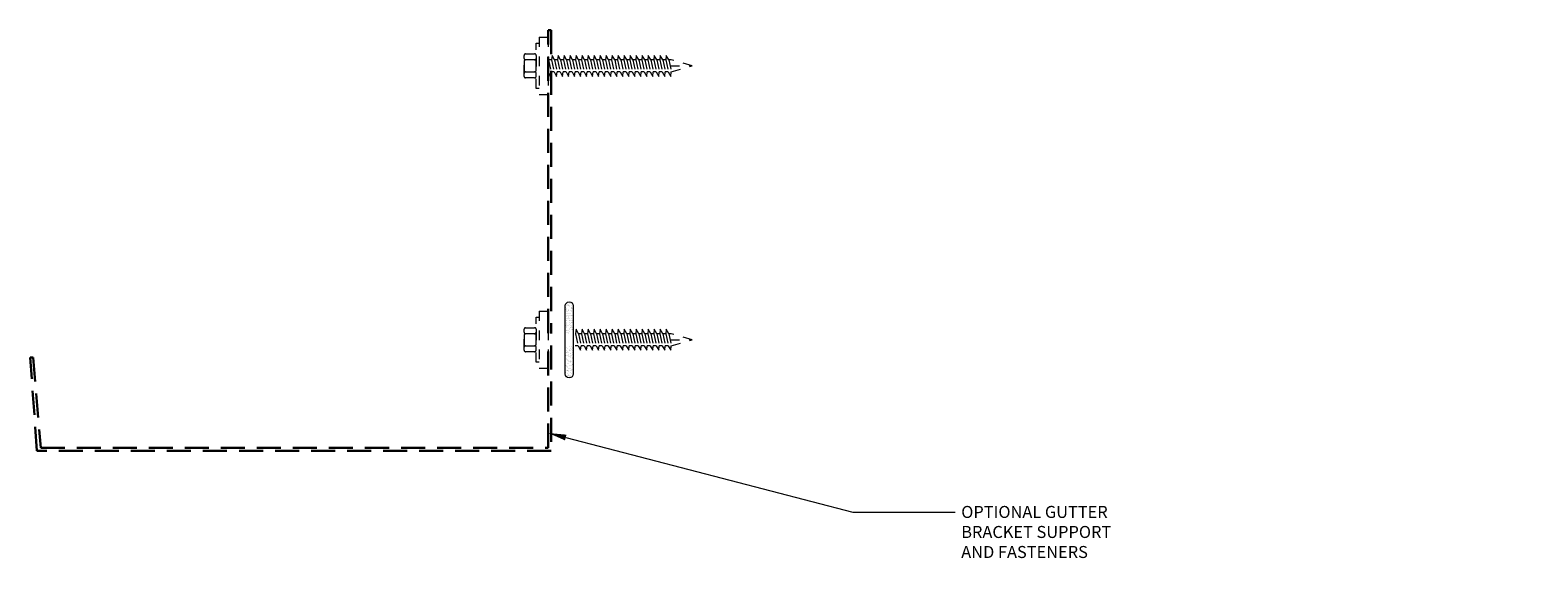
# Model space of a CAD drawing. Units: inches. Extents: x 0.5 to 44.4, y 1.4 to 11.6.
# Drawn here: x 28.7 to 44.4, y 3.6 to 9.2 of the extents above; entities that cross this region are included whole.
import ezdxf
from ezdxf import colors
from ezdxf.entities.mleader import LeaderData, LeaderLine
from ezdxf.math import Vec2, Vec3

# ---------------------------------------------------------------- set-up
doc = ezdxf.new("R2010")
doc.units = ezdxf.units.IN
doc.header["$MEASUREMENT"] = 0
doc.linetypes.add('HIDDEN', pattern=[0.375, 0.25, -0.125])
for name, color, linetype, lineweight in [('A-DETL-003', 3, 'Continuous', 30), ('A-DETL-HIDD', 30, 'HIDDEN', 15), ('A-DETL-NOTE', 4, 'Continuous', 15), ('A-DETL-PATT', 11, 'Continuous', 15)]:
    doc.layers.add(name, color=color, linetype=linetype, lineweight=lineweight)
doc.styles.add('JM Detail Standard', font='verdana.ttf', dxfattribs={"height": 0.125})
pattern_1 = [(37.5, (27.296574, 0.199353), (-0.00125987, 0.03853648), [0, -0.0304, 0, -0.034, 0, -0.0325]), (7.5, (27.296574, 0.199353), (0.03539553, 0.05644292), [0, -0.0164, 0, -0.0274, 0, -0.0105]), (327.5, (27.271974, 0.199353), (0.06228284, 0.00011318), [0, -0.01, 0, -0.036, 0, -0.047]), (317.5, (27.271974, 0.199353), (0.06012253, 0.0175535), [0, -0.005, 0, -0.0236, 0, -0.027])]

msp = doc.modelspace()

# ---------------------------------------------------------------- hatches: boundary and pattern name
at = {"layer": 'A-DETL-PATT'}
h = msp.add_hatch(dxfattribs=at)
h.set_pattern_fill('AR-SAND', color=256, scale=0.02)
h.set_pattern_definition(pattern_1)
h.paths.add_polyline_path([(34.37, 6.3004, 0.9940256), (34.2859, 6.2999), (34.2859, 6.0389), (34.3009, 6.0116), (34.3321, 6.0116), (34.3378, 6.0584), (34.3634, 6.0116), (34.37, 6.0116)])
h = msp.add_hatch(dxfattribs=at)
h.set_pattern_fill('AR-SAND', color=256, scale=0.02)
h.set_pattern_definition(pattern_1)
h.paths.add_polyline_path([(34.37, 5.8659), (34.3587, 5.8866), (34.3274, 5.8866), (34.3218, 5.8397), (34.2962, 5.8866), (34.2859, 5.8866), (34.2859, 5.5919, 1), (34.37, 5.5919)])

# ---------------------------------------------------------------- linework, layer by layer
at = {"layer": 'A-DETL-003', "linetype": 'HIDDEN'}
for points in [[(34.1103, 6.0173), (34.1103, 9.1682), (34.1415, 9.1682), (34.1415, 8.8713)], [(34.1415, 8.7463), (34.1415, 6.0116)], [(34.1415, 5.8866), (34.1415, 4.7932), (28.7892, 4.7932), (28.718, 5.7619), (28.7494, 5.7619), (28.8275, 4.8244), (34.1103, 4.8244), (34.1103, 5.8837)]]:
    msp.add_lwpolyline(points, dxfattribs=at)
at = {"layer": 'A-DETL-HIDD', "ltscale": 0.3}
for p, q in [((33.9837, 9.0312), (34.0149, 9.0312)), ((33.9837, 8.5625), (33.9837, 9.0312)), ((34.0149, 9.0937), (34.1087, 9.0937)), ((34.0149, 9.0937), (34.0149, 8.5)), ((34.1087, 9.0937), (34.1087, 8.5)), ((33.9837, 8.9062), (33.9837, 8.875)), ((33.9837, 8.9062), (33.9837, 8.875)), ((33.9837, 8.8906), (33.9837, 8.7031)), ((33.9837, 8.75), (33.9837, 8.8437)), ((33.9837, 8.75), (33.9837, 8.8437)), ((33.9837, 8.6875), (33.9837, 8.7187)), ((33.9837, 8.6875), (33.9837, 8.7187)), ((34.0149, 8.5625), (33.9837, 8.5625)), ((34.0149, 8.5), (34.1087, 8.5)), ((33.9837, 6.182), (34.0149, 6.182)), ((33.9837, 5.7133), (33.9837, 6.182)), ((34.0149, 6.2445), (34.1087, 6.2445)), ((34.0149, 6.2445), (34.0149, 5.6508)), ((34.1087, 6.2445), (34.1087, 5.6508)), ((33.9837, 6.057), (33.9837, 6.0258)), ((33.9837, 6.057), (33.9837, 6.0258)), ((33.9837, 6.0414), (33.9837, 5.8539)), ((33.9837, 5.9008), (33.9837, 5.9945)), ((33.9837, 5.9008), (33.9837, 5.9945)), ((33.9837, 5.8383), (33.9837, 5.8695)), ((33.9837, 5.8383), (33.9837, 5.8695)), ((34.0149, 5.7133), (33.9837, 5.7133)), ((34.0149, 5.6508), (34.1087, 5.6508))]:
    msp.add_line(p, q, dxfattribs=at)
at = {"layer": 'A-DETL-HIDD', "ltscale": 0.15}
for p, q in [((33.8587, 8.875), (33.8587, 8.9062)), ((33.8587, 8.875), (33.8587, 8.9062)), ((33.8587, 8.7031), (33.8587, 8.8906)), ((33.8587, 8.8437), (33.8587, 8.75)), ((33.8587, 8.8437), (33.8587, 8.75)), ((33.8743, 8.9219), (33.9681, 8.9219)), ((33.8743, 8.9219), (33.9681, 8.9219)), ((33.9681, 8.8594), (33.8743, 8.8594)), ((33.9681, 8.8594), (33.8743, 8.8594)), ((33.8587, 8.6875), (33.8587, 8.7187)), ((33.8587, 8.6875), (33.8587, 8.7187)), ((33.8743, 8.7344), (33.9681, 8.7344)), ((33.8743, 8.7344), (33.9681, 8.7344)), ((33.9681, 8.6719), (33.8743, 8.6719)), ((33.9681, 8.6719), (33.8743, 8.6719)), ((33.8587, 6.0258), (33.8587, 6.057)), ((33.8587, 6.0258), (33.8587, 6.057)), ((33.8587, 5.8539), (33.8587, 6.0414)), ((33.8587, 5.9945), (33.8587, 5.9008)), ((33.8587, 5.9945), (33.8587, 5.9008)), ((33.8743, 6.0726), (33.9681, 6.0726)), ((33.8743, 6.0726), (33.9681, 6.0726)), ((33.9681, 6.0101), (33.8743, 6.0101)), ((33.9681, 6.0101), (33.8743, 6.0101)), ((33.8587, 5.8383), (33.8587, 5.8695)), ((33.8587, 5.8383), (33.8587, 5.8695)), ((33.8743, 5.8851), (33.9681, 5.8851)), ((33.8743, 5.8851), (33.9681, 5.8851)), ((33.9681, 5.8226), (33.8743, 5.8226)), ((33.9681, 5.8226), (33.8743, 5.8226))]:
    msp.add_line(p, q, dxfattribs=at)
at = {"layer": 'A-DETL-HIDD', "ltscale": 0.2}
for p, q in [((34.1134, 8.8594), (34.1087, 8.8679)), ((34.1446, 8.8594), (34.1134, 8.8594)), ((34.1446, 8.8594), (34.1134, 8.8594)), ((34.1134, 8.8594), (34.1399, 8.7344)), ((34.1503, 8.9062), (34.1446, 8.8594)), ((34.1446, 8.8594), (34.1712, 8.7344)), ((34.1759, 8.8594), (34.1503, 8.9062)), ((34.2071, 8.8594), (34.1759, 8.8594)), ((34.1759, 8.8594), (34.2024, 8.7344)), ((34.2071, 8.8594), (34.1759, 8.8594)), ((34.2128, 8.9062), (34.2071, 8.8594)), ((34.2071, 8.8594), (34.2337, 8.7344)), ((34.2384, 8.8594), (34.2128, 8.9062)), ((34.2696, 8.8594), (34.2384, 8.8594)), ((34.2384, 8.8594), (34.2649, 8.7344)), ((34.2696, 8.8594), (34.2384, 8.8594)), ((34.2753, 8.9062), (34.2696, 8.8594)), ((34.2696, 8.8594), (34.2962, 8.7344)), ((34.3009, 8.8594), (34.2753, 8.9062)), ((34.3009, 8.8594), (34.3274, 8.7344)), ((34.3321, 8.8594), (34.3009, 8.8594)), ((34.3321, 8.8594), (34.3009, 8.8594)), ((34.3378, 8.9062), (34.3321, 8.8594)), ((34.3321, 8.8594), (34.3587, 8.7344)), ((34.3634, 8.8594), (34.3378, 8.9062)), ((34.3946, 8.8594), (34.3634, 8.8594)), ((34.3634, 8.8594), (34.3899, 8.7344)), ((34.3946, 8.8594), (34.3634, 8.8594)), ((34.4003, 8.9062), (34.3946, 8.8594)), ((34.3946, 8.8594), (34.4212, 8.7344)), ((34.4259, 8.8594), (34.4003, 8.9062)), ((34.4259, 8.8594), (34.4524, 8.7344)), ((34.4571, 8.8594), (34.4259, 8.8594)), ((34.4571, 8.8594), (34.4259, 8.8594)), ((34.4628, 8.9062), (34.4571, 8.8594)), ((34.4571, 8.8594), (34.4837, 8.7344)), ((34.4884, 8.8594), (34.4628, 8.9062)), ((34.4884, 8.8594), (34.5149, 8.7344)), ((34.5196, 8.8594), (34.4884, 8.8594)), ((34.5196, 8.8594), (34.4884, 8.8594)), ((34.5253, 8.9062), (34.5196, 8.8594)), ((34.5196, 8.8594), (34.5462, 8.7344)), ((34.5509, 8.8594), (34.5253, 8.9062)), ((34.5821, 8.8594), (34.5509, 8.8594)), ((34.5509, 8.8594), (34.5774, 8.7344)), ((34.5821, 8.8594), (34.5509, 8.8594)), ((34.5878, 8.9062), (34.5821, 8.8594)), ((34.5821, 8.8594), (34.6087, 8.7344)), ((34.6134, 8.8594), (34.5878, 8.9062)), ((34.6134, 8.8594), (34.6399, 8.7344)), ((34.6446, 8.8594), (34.6134, 8.8594)), ((34.6446, 8.8594), (34.6134, 8.8594)), ((34.6503, 8.9062), (34.6446, 8.8594)), ((34.6446, 8.8594), (34.6712, 8.7344)), ((34.6759, 8.8594), (34.6503, 8.9062)), ((34.7071, 8.8594), (34.6759, 8.8594)), ((34.6759, 8.8594), (34.7024, 8.7344)), ((34.7071, 8.8594), (34.6759, 8.8594)), ((34.7128, 8.9062), (34.7071, 8.8594)), ((34.7071, 8.8594), (34.7337, 8.7344)), ((34.7384, 8.8594), (34.7128, 8.9062)), ((34.7384, 8.8594), (34.7649, 8.7344)), ((34.7696, 8.8594), (34.7384, 8.8594)), ((34.7696, 8.8594), (34.7384, 8.8594)), ((34.7753, 8.9062), (34.7696, 8.8594)), ((34.7696, 8.8594), (34.7962, 8.7344)), ((34.8009, 8.8594), (34.7753, 8.9062)), ((34.8321, 8.8594), (34.8009, 8.8594)), ((34.8009, 8.8594), (34.8274, 8.7344)), ((34.8321, 8.8594), (34.8009, 8.8594)), ((34.8378, 8.9062), (34.8321, 8.8594)), ((34.8321, 8.8594), (34.8587, 8.7344)), ((34.8634, 8.8594), (34.8378, 8.9062)), ((34.8634, 8.8594), (34.8899, 8.7344)), ((34.8946, 8.8594), (34.8634, 8.8594)), ((34.8946, 8.8594), (34.8634, 8.8594)), ((34.9003, 8.9062), (34.8946, 8.8594)), ((34.8946, 8.8594), (34.9212, 8.7344)), ((34.9259, 8.8594), (34.9003, 8.9062)), ((34.9571, 8.8594), (34.9259, 8.8594)), ((34.9259, 8.8594), (34.9524, 8.7344)), ((34.9571, 8.8594), (34.9259, 8.8594)), ((34.9628, 8.9062), (34.9571, 8.8594)), ((34.9571, 8.8594), (34.9837, 8.7344)), ((34.9884, 8.8594), (34.9628, 8.9062)), ((34.9884, 8.8594), (35.0149, 8.7344)), ((35.0196, 8.8594), (34.9884, 8.8594)), ((35.0196, 8.8594), (34.9884, 8.8594)), ((35.0253, 8.9062), (35.0196, 8.8594)), ((35.0196, 8.8594), (35.0462, 8.7344)), ((35.0509, 8.8594), (35.0253, 8.9062)), ((35.0821, 8.8594), (35.0509, 8.8594)), ((35.0509, 8.8594), (35.0774, 8.7344)), ((35.0821, 8.8594), (35.0509, 8.8594)), ((35.0878, 8.9062), (35.0821, 8.8594)), ((35.0821, 8.8594), (35.1087, 8.7344)), ((35.1134, 8.8594), (35.0878, 8.9062)), ((35.1134, 8.8594), (35.1399, 8.7344)), ((35.1446, 8.8594), (35.1134, 8.8594)), ((35.1446, 8.8594), (35.1134, 8.8594)), ((35.1503, 8.9062), (35.1446, 8.8594)), ((35.1446, 8.8594), (35.1712, 8.7344)), ((35.1759, 8.8594), (35.1503, 8.9062)), ((35.2071, 8.8594), (35.1759, 8.8594)), ((35.1759, 8.8594), (35.2024, 8.7344)), ((35.2071, 8.8594), (35.1759, 8.8594)), ((35.2128, 8.9062), (35.2071, 8.8594)), ((35.2071, 8.8594), (35.2337, 8.7344)), ((35.2384, 8.8594), (35.2128, 8.9062)), ((35.2384, 8.8594), (35.2649, 8.7344)), ((35.2696, 8.8594), (35.2384, 8.8594)), ((35.2696, 8.8594), (35.2384, 8.8594)), ((35.2753, 8.9062), (35.2696, 8.8594)), ((35.2696, 8.8594), (35.2962, 8.7344)), ((35.3009, 8.8594), (35.2753, 8.9062)), ((35.3321, 8.8594), (35.3009, 8.8594)), ((35.3321, 8.8594), (35.3009, 8.8594)), ((35.3009, 8.8594), (35.3274, 8.7344)), ((35.3378, 8.9062), (35.3321, 8.8594)), ((35.3321, 8.8594), (35.3587, 8.7344)), ((35.3634, 8.8594), (35.3378, 8.9062)), ((35.3634, 8.8594), (35.3899, 8.7344)), ((35.3899, 8.8594), (35.3634, 8.8594)), ((35.3899, 8.8594), (35.3634, 8.8594)), ((35.3766, 8.7969), (35.6087, 8.7969)), ((35.6087, 8.7969), (35.3899, 8.8594)), ((35.6087, 8.7969), (35.3899, 8.8594)), ((35.3899, 8.7344), (35.6087, 8.7969)), ((35.3899, 8.7344), (35.6087, 8.7969)), ((34.1087, 8.7344), (34.1343, 8.6875)), ((34.1343, 8.6875), (34.1399, 8.7344)), ((34.1712, 8.7344), (34.1399, 8.7344)), ((34.1712, 8.7344), (34.1399, 8.7344)), ((34.1712, 8.7344), (34.1968, 8.6875)), ((34.1968, 8.6875), (34.2024, 8.7344)), ((34.2337, 8.7344), (34.2024, 8.7344)), ((34.2337, 8.7344), (34.2024, 8.7344)), ((34.2337, 8.7344), (34.2593, 8.6875)), ((34.2593, 8.6875), (34.2649, 8.7344)), ((34.2962, 8.7344), (34.2649, 8.7344)), ((34.2962, 8.7344), (34.2649, 8.7344)), ((34.2962, 8.7344), (34.3218, 8.6875)), ((34.3218, 8.6875), (34.3274, 8.7344)), ((34.3587, 8.7344), (34.3274, 8.7344)), ((34.3587, 8.7344), (34.3274, 8.7344)), ((34.3587, 8.7344), (34.3843, 8.6875)), ((34.3843, 8.6875), (34.3899, 8.7344)), ((34.4212, 8.7344), (34.3899, 8.7344)), ((34.4212, 8.7344), (34.3899, 8.7344)), ((34.4212, 8.7344), (34.4468, 8.6875)), ((34.4468, 8.6875), (34.4524, 8.7344)), ((34.4837, 8.7344), (34.4524, 8.7344)), ((34.4837, 8.7344), (34.4524, 8.7344)), ((34.4837, 8.7344), (34.5093, 8.6875)), ((34.5093, 8.6875), (34.5149, 8.7344)), ((34.5462, 8.7344), (34.5149, 8.7344)), ((34.5462, 8.7344), (34.5149, 8.7344)), ((34.5462, 8.7344), (34.5718, 8.6875)), ((34.5718, 8.6875), (34.5774, 8.7344)), ((34.6087, 8.7344), (34.5774, 8.7344)), ((34.6087, 8.7344), (34.5774, 8.7344)), ((34.6087, 8.7344), (34.6343, 8.6875)), ((34.6343, 8.6875), (34.6399, 8.7344)), ((34.6712, 8.7344), (34.6399, 8.7344)), ((34.6712, 8.7344), (34.6399, 8.7344)), ((34.6712, 8.7344), (34.6968, 8.6875)), ((34.6968, 8.6875), (34.7024, 8.7344)), ((34.7337, 8.7344), (34.7024, 8.7344)), ((34.7337, 8.7344), (34.7024, 8.7344)), ((34.7337, 8.7344), (34.7593, 8.6875)), ((34.7593, 8.6875), (34.7649, 8.7344)), ((34.7962, 8.7344), (34.7649, 8.7344)), ((34.7962, 8.7344), (34.7649, 8.7344)), ((34.7962, 8.7344), (34.8218, 8.6875)), ((34.8218, 8.6875), (34.8274, 8.7344)), ((34.8587, 8.7344), (34.8274, 8.7344)), ((34.8587, 8.7344), (34.8274, 8.7344)), ((34.8587, 8.7344), (34.8843, 8.6875)), ((34.8843, 8.6875), (34.8899, 8.7344)), ((34.9212, 8.7344), (34.8899, 8.7344)), ((34.9212, 8.7344), (34.8899, 8.7344)), ((34.9212, 8.7344), (34.9468, 8.6875)), ((34.9468, 8.6875), (34.9524, 8.7344)), ((34.9837, 8.7344), (34.9524, 8.7344)), ((34.9837, 8.7344), (34.9524, 8.7344)), ((34.9837, 8.7344), (35.0093, 8.6875)), ((35.0093, 8.6875), (35.0149, 8.7344)), ((35.0462, 8.7344), (35.0149, 8.7344)), ((35.0462, 8.7344), (35.0149, 8.7344)), ((35.0462, 8.7344), (35.0718, 8.6875)), ((35.0718, 8.6875), (35.0774, 8.7344)), ((35.1087, 8.7344), (35.0774, 8.7344)), ((35.1087, 8.7344), (35.1343, 8.6875)), ((35.1343, 8.6875), (35.1399, 8.7344)), ((35.1712, 8.7344), (35.1399, 8.7344)), ((35.1712, 8.7344), (35.1399, 8.7344)), ((35.1712, 8.7344), (35.1968, 8.6875)), ((35.1968, 8.6875), (35.2024, 8.7344)), ((35.2337, 8.7344), (35.2024, 8.7344)), ((35.2337, 8.7344), (35.2024, 8.7344)), ((35.2337, 8.7344), (35.2593, 8.6875)), ((35.2593, 8.6875), (35.2649, 8.7344)), ((35.2962, 8.7344), (35.2649, 8.7344)), ((35.2962, 8.7344), (35.2649, 8.7344)), ((35.2962, 8.7344), (35.3218, 8.6875)), ((35.3218, 8.6875), (35.3274, 8.7344)), ((35.3587, 8.7344), (35.3274, 8.7344)), ((35.3587, 8.7344), (35.3274, 8.7344)), ((35.3587, 8.7344), (35.3843, 8.6875)), ((35.3843, 8.6875), (35.3899, 8.7344)), ((34.4003, 6.057), (34.3946, 6.0101)), ((34.3946, 6.0101), (34.4212, 5.8851)), ((34.4259, 6.0101), (34.4003, 6.057)), ((34.4571, 6.0101), (34.4259, 6.0101)), ((34.4259, 6.0101), (34.4524, 5.8851)), ((34.4571, 6.0101), (34.4259, 6.0101)), ((34.4628, 6.057), (34.4571, 6.0101)), ((34.4571, 6.0101), (34.4837, 5.8851)), ((34.4884, 6.0101), (34.4628, 6.057)), ((34.5196, 6.0101), (34.4884, 6.0101)), ((34.4884, 6.0101), (34.5149, 5.8851)), ((34.5196, 6.0101), (34.4884, 6.0101)), ((34.5253, 6.057), (34.5196, 6.0101)), ((34.5196, 6.0101), (34.5462, 5.8851)), ((34.5509, 6.0101), (34.5253, 6.057)), ((34.5821, 6.0101), (34.5509, 6.0101)), ((34.5821, 6.0101), (34.5509, 6.0101)), ((34.5509, 6.0101), (34.5774, 5.8851)), ((34.5878, 6.057), (34.5821, 6.0101)), ((34.5821, 6.0101), (34.6087, 5.8851)), ((34.6134, 6.0101), (34.5878, 6.057)), ((34.6446, 6.0101), (34.6134, 6.0101)), ((34.6134, 6.0101), (34.6399, 5.8851)), ((34.6446, 6.0101), (34.6134, 6.0101)), ((34.6503, 6.057), (34.6446, 6.0101)), ((34.6446, 6.0101), (34.6712, 5.8851)), ((34.6759, 6.0101), (34.6503, 6.057)), ((34.7071, 6.0101), (34.6759, 6.0101)), ((34.7071, 6.0101), (34.6759, 6.0101)), ((34.6759, 6.0101), (34.7024, 5.8851)), ((34.7128, 6.057), (34.7071, 6.0101)), ((34.7071, 6.0101), (34.7337, 5.8851)), ((34.7384, 6.0101), (34.7128, 6.057)), ((34.7696, 6.0101), (34.7384, 6.0101)), ((34.7384, 6.0101), (34.7649, 5.8851)), ((34.7696, 6.0101), (34.7384, 6.0101)), ((34.7753, 6.057), (34.7696, 6.0101)), ((34.7696, 6.0101), (34.7962, 5.8851)), ((34.8009, 6.0101), (34.7753, 6.057)), ((34.8321, 6.0101), (34.8009, 6.0101)), ((34.8321, 6.0101), (34.8009, 6.0101)), ((34.8009, 6.0101), (34.8274, 5.8851)), ((34.8378, 6.057), (34.8321, 6.0101)), ((34.8321, 6.0101), (34.8587, 5.8851)), ((34.8634, 6.0101), (34.8378, 6.057)), ((34.8946, 6.0101), (34.8634, 6.0101)), ((34.8634, 6.0101), (34.8899, 5.8851)), ((34.8946, 6.0101), (34.8634, 6.0101)), ((34.9003, 6.057), (34.8946, 6.0101)), ((34.8946, 6.0101), (34.9212, 5.8851)), ((34.9259, 6.0101), (34.9003, 6.057)), ((34.9571, 6.0101), (34.9259, 6.0101)), ((34.9571, 6.0101), (34.9259, 6.0101)), ((34.9259, 6.0101), (34.9524, 5.8851)), ((34.9628, 6.057), (34.9571, 6.0101)), ((34.9571, 6.0101), (34.9837, 5.8851)), ((34.9884, 6.0101), (34.9628, 6.057)), ((35.0196, 6.0101), (34.9884, 6.0101)), ((34.9884, 6.0101), (35.0149, 5.8851)), ((35.0196, 6.0101), (34.9884, 6.0101)), ((35.0253, 6.057), (35.0196, 6.0101)), ((35.0196, 6.0101), (35.0462, 5.8851)), ((35.0509, 6.0101), (35.0253, 6.057)), ((35.0821, 6.0101), (35.0509, 6.0101)), ((35.0821, 6.0101), (35.0509, 6.0101)), ((35.0509, 6.0101), (35.0774, 5.8851)), ((35.0878, 6.057), (35.0821, 6.0101)), ((35.0821, 6.0101), (35.1087, 5.8851)), ((35.1134, 6.0101), (35.0878, 6.057)), ((35.1446, 6.0101), (35.1134, 6.0101)), ((35.1134, 6.0101), (35.1399, 5.8851)), ((35.1446, 6.0101), (35.1134, 6.0101)), ((35.1503, 6.057), (35.1446, 6.0101)), ((35.1446, 6.0101), (35.1712, 5.8851)), ((35.1759, 6.0101), (35.1503, 6.057)), ((35.2071, 6.0101), (35.1759, 6.0101)), ((35.2071, 6.0101), (35.1759, 6.0101)), ((35.1759, 6.0101), (35.2024, 5.8851)), ((35.2128, 6.057), (35.2071, 6.0101)), ((35.2071, 6.0101), (35.2337, 5.8851)), ((35.2384, 6.0101), (35.2128, 6.057)), ((35.2696, 6.0101), (35.2384, 6.0101)), ((35.2384, 6.0101), (35.2649, 5.8851)), ((35.2696, 6.0101), (35.2384, 6.0101)), ((35.2753, 6.057), (35.2696, 6.0101)), ((35.2696, 6.0101), (35.2962, 5.8851)), ((35.3009, 6.0101), (35.2753, 6.057)), ((35.3321, 6.0101), (35.3009, 6.0101)), ((35.3321, 6.0101), (35.3009, 6.0101)), ((35.3009, 6.0101), (35.3274, 5.8851)), ((35.3378, 6.057), (35.3321, 6.0101)), ((35.3321, 6.0101), (35.3587, 5.8851)), ((35.3634, 6.0101), (35.3378, 6.057)), ((35.3899, 6.0101), (35.3634, 6.0101)), ((35.3634, 6.0101), (35.3899, 5.8851)), ((35.3899, 6.0101), (35.3634, 6.0101)), ((35.6087, 5.9476), (35.3899, 6.0101)), ((35.6087, 5.9476), (35.3899, 6.0101)), ((34.4212, 5.8851), (34.3899, 5.8851)), ((34.4212, 5.8851), (34.3899, 5.8851)), ((34.4212, 5.8851), (34.4468, 5.8383)), ((34.4468, 5.8383), (34.4524, 5.8851)), ((34.4837, 5.8851), (34.4524, 5.8851)), ((34.4837, 5.8851), (34.4524, 5.8851)), ((34.4837, 5.8851), (34.5093, 5.8383)), ((34.5093, 5.8383), (34.5149, 5.8851)), ((34.5462, 5.8851), (34.5149, 5.8851)), ((34.5462, 5.8851), (34.5149, 5.8851)), ((34.5462, 5.8851), (34.5718, 5.8383)), ((34.5718, 5.8383), (34.5774, 5.8851)), ((34.6087, 5.8851), (34.5774, 5.8851)), ((34.6087, 5.8851), (34.5774, 5.8851)), ((34.6087, 5.8851), (34.6343, 5.8383)), ((34.6343, 5.8383), (34.6399, 5.8851)), ((34.6712, 5.8851), (34.6399, 5.8851)), ((34.6712, 5.8851), (34.6399, 5.8851)), ((34.6712, 5.8851), (34.6968, 5.8383)), ((34.6968, 5.8383), (34.7024, 5.8851)), ((34.7337, 5.8851), (34.7024, 5.8851)), ((34.7337, 5.8851), (34.7024, 5.8851)), ((34.7337, 5.8851), (34.7593, 5.8383)), ((34.7593, 5.8383), (34.7649, 5.8851)), ((34.7962, 5.8851), (34.7649, 5.8851)), ((34.7962, 5.8851), (34.7649, 5.8851)), ((34.7962, 5.8851), (34.8218, 5.8383)), ((34.8218, 5.8383), (34.8274, 5.8851)), ((34.8587, 5.8851), (34.8274, 5.8851)), ((34.8587, 5.8851), (34.8274, 5.8851)), ((34.8587, 5.8851), (34.8843, 5.8383)), ((34.8843, 5.8383), (34.8899, 5.8851)), ((34.9212, 5.8851), (34.8899, 5.8851)), ((34.9212, 5.8851), (34.8899, 5.8851)), ((34.9212, 5.8851), (34.9468, 5.8383)), ((34.9468, 5.8383), (34.9524, 5.8851)), ((34.9837, 5.8851), (34.9524, 5.8851)), ((34.9837, 5.8851), (34.9524, 5.8851)), ((34.9837, 5.8851), (35.0093, 5.8383)), ((35.0093, 5.8383), (35.0149, 5.8851)), ((35.0462, 5.8851), (35.0149, 5.8851)), ((35.0462, 5.8851), (35.0149, 5.8851)), ((35.0462, 5.8851), (35.0718, 5.8383)), ((35.0718, 5.8383), (35.0774, 5.8851)), ((35.1087, 5.8851), (35.0774, 5.8851)), ((35.1087, 5.8851), (35.0774, 5.8851)), ((35.1087, 5.8851), (35.1343, 5.8383)), ((35.1343, 5.8383), (35.1399, 5.8851)), ((35.1712, 5.8851), (35.1399, 5.8851)), ((35.1712, 5.8851), (35.1399, 5.8851)), ((35.1712, 5.8851), (35.1968, 5.8383)), ((35.1968, 5.8383), (35.2024, 5.8851)), ((35.2337, 5.8851), (35.2024, 5.8851)), ((35.2337, 5.8851), (35.2024, 5.8851)), ((35.2337, 5.8851), (35.2593, 5.8383)), ((35.2593, 5.8383), (35.2649, 5.8851)), ((35.2962, 5.8851), (35.2649, 5.8851)), ((35.2962, 5.8851), (35.2649, 5.8851)), ((35.2962, 5.8851), (35.3218, 5.8383)), ((35.3218, 5.8383), (35.3274, 5.8851)), ((35.3587, 5.8851), (35.3274, 5.8851)), ((35.3587, 5.8851), (35.3274, 5.8851)), ((35.3587, 5.8851), (35.3843, 5.8383)), ((35.3766, 5.9476), (35.6087, 5.9476)), ((35.3843, 5.8383), (35.3899, 5.8851)), ((35.3899, 5.8851), (35.6087, 5.9476)), ((35.3899, 5.8851), (35.6087, 5.9476))]:
    msp.add_line(p, q, dxfattribs=at)
at = {"layer": 'A-DETL-HIDD', "ltscale": 0.15}
for centre, start, end in [((33.8743, 8.9062), 90, 180), ((33.8743, 8.9062), 90, 180), ((33.8743, 8.875), 180, 270), ((33.8743, 8.875), 180, 270), ((33.8743, 8.8437), 90, 180), ((33.8743, 8.8437), 90, 180), ((33.8743, 8.75), 180, 270), ((33.8743, 8.75), 180, 270), ((33.8743, 8.7187), 90, 180), ((33.8743, 8.7187), 90, 180), ((33.8743, 8.6875), 180, 270), ((33.8743, 8.6875), 180, 270), ((33.8743, 6.057), 90, 180), ((33.8743, 6.057), 90, 180), ((33.8743, 6.0258), 180, 270), ((33.8743, 6.0258), 180, 270), ((33.8743, 5.9945), 90, 180), ((33.8743, 5.9945), 90, 180), ((33.8743, 5.9008), 180, 270), ((33.8743, 5.9008), 180, 270), ((33.8743, 5.8695), 90, 180), ((33.8743, 5.8695), 90, 180), ((33.8743, 5.8383), 180, 270), ((33.8743, 5.8383), 180, 270)]:
    msp.add_arc(centre, 0.0156, start, end, dxfattribs=at)
at = {"layer": 'A-DETL-HIDD', "ltscale": 0.3}
for centre, start, end in [((33.9681, 8.9062), 0, 90), ((33.9681, 8.9062), 0, 90), ((33.9681, 8.875), 270, 0), ((33.9681, 8.875), 270, 0), ((33.9681, 8.8437), 0, 90), ((33.9681, 8.8437), 0, 90), ((33.9681, 8.75), 270, 0), ((33.9681, 8.75), 270, 0), ((33.9681, 8.7187), 0, 90), ((33.9681, 8.7187), 0, 90), ((33.9681, 8.6875), 270, 0), ((33.9681, 8.6875), 270, 0), ((33.9681, 6.057), 0, 90), ((33.9681, 6.057), 0, 90), ((33.9681, 6.0258), 270, 0), ((33.9681, 6.0258), 270, 0), ((33.9681, 5.9945), 0, 90), ((33.9681, 5.9945), 0, 90), ((33.9681, 5.9008), 270, 0), ((33.9681, 5.9008), 270, 0), ((33.9681, 5.8695), 0, 90), ((33.9681, 5.8695), 0, 90), ((33.9681, 5.8383), 270, 0), ((33.9681, 5.8383), 270, 0)]:
    msp.add_arc(centre, 0.0156, start, end, dxfattribs=at)
at = {"layer": 'A-DETL-PATT'}
msp.add_lwpolyline([(34.37, 6.3004), (34.37, 5.5919, -1), (34.2859, 5.5919), (34.2859, 6.2999, -0.9940256)], format="xyb", close=True, dxfattribs=at)

# ---------------------------------------------------------------- leaders
at = {"layer": 'A-DETL-NOTE'}
ml = msp.add_multileader_mtext('Standard', dxfattribs=at)
ml.set_content('OPTIONAL GUTTER\\PBRACKET SUPPORT\\PAND FASTENERS', color=256, style='JM Detail Standard')
ml.set_leader_properties(color=256, linetype='ByLayer', lineweight=-1)
ml.build(insert=Vec2(0, 0))
ml.multileader.update_dxf_attribs({"dogleg_length": 0.25, "arrow_head_size": 0.1875})
ctx = ml.context
ctx.base_point, ctx.char_height, ctx.arrow_head_size, ctx.landing_gap_size, ctx.plane_origin = Vec3(38.3449, 4.1546), 0.125, 0.1875, 0.0625, Vec3(36.3475, 5.5605)
notes = []
notes.append((ctx, [(0, (1, 1, 0), (37.2783, 4.1546), (1, 0), 1.0666, [(0, [(34.1103, 4.9769)], 0, [])])]))
ctx.mtext.insert, ctx.mtext.width, ctx.mtext.flow_direction = Vec3(38.4074, 4.2182), 6.000799, 5
for ctx, leaders in notes:
    for number, flags, end, landing, length, lines in leaders:
        leader = LeaderData()
        leader.index, (leader.has_last_leader_line, leader.has_dogleg_vector, leader.attachment_direction) = number, flags
        leader.last_leader_point, leader.dogleg_vector, leader.dogleg_length = Vec3(end), Vec3(landing), length
        for number, points, colour, breaks in lines:
            line = LeaderLine()
            line.index, line.vertices, line.color, line.breaks = number, Vec3.list(points), colors.encode_raw_color(colour), breaks
            leader.lines.append(line)
        ctx.leaders.append(leader)

doc.saveas('drawing.dxf')
